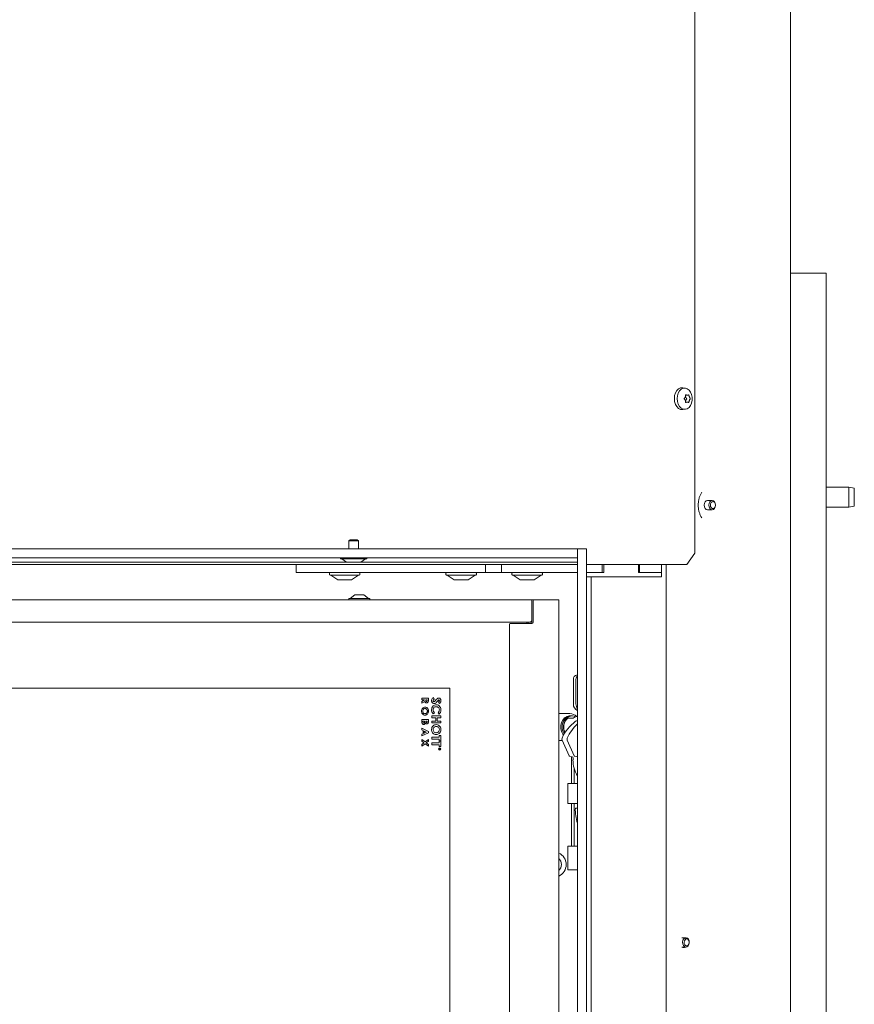
# Model space of a CAD drawing. Extents: x 1523 to 4816, y -1030 to 2276.
# Drawn here: x 1896 to 2268, y 810 to 1250 of the extents above; entities that cross this region are included whole.
import ezdxf

# ---------------------------------------------------------------- set-up
doc = ezdxf.new("R2010")
doc.units = 0
doc.header["$LTSCALE"] = 5
doc.layers.add('LAYER14', color=30, linetype='Continuous')

msp = doc.modelspace()

# ---------------------------------------------------------------- linework, layer by layer
at = {"color": 0, "linetype": 'Continuous', "lineweight": 5}
for p, q in [((2239.82, 535.88), (2239.82, 1608.88)), ((2197.06, 1602.88), (2197.06, 1011.88))]:
    msp.add_line(p, q, dxfattribs=at)
at = {"color": 7, "linetype": 'Continuous', "lineweight": 5}
for p, q in [((2239.82, 1136.88), (2253.79, 1136.88)), ((2255.79, 1136.88), (2253.79, 1136.88)), ((2255.79, 1136.88), (2255.79, 566.88)), ((2192.84, 1085.62), (2191.69, 1085.76)), ((2192.84, 1081.64), (2192.84, 1081.64)), ((2192.99, 1081.68), (2193.02, 1081.62)), ((2193.02, 1081.62), (2193.02, 1081.62)), ((2193.76, 1082.38), (2193.76, 1082.38)), ((2194.67, 1081.62), (2194.67, 1081.62)), ((2192.83, 1080.14), (2192.83, 1080.14)), ((2192.94, 1079.38), (2193.74, 1079.38)), ((2193.01, 1080.12), (2193.01, 1080.12)), ((2193.74, 1079.38), (2193.74, 1079.38)), ((2194.66, 1080.12), (2194.66, 1080.12)), ((2191.69, 1076), (2192.84, 1076.14)), ((2200.26, 1039.16), (2200.08, 1038.89)), ((2265.79, 1041.38), (2255.79, 1041.38)), ((2268.29, 1040.94), (2265.79, 1041.38)), ((2265.79, 1032.38), (2265.79, 1041.38)), ((2268.29, 1040.94), (2268.29, 1032.82)), ((2204.83, 1035.48), (2202.7, 1035.48)), ((2202.7, 1031.28), (2204.83, 1031.28)), ((2255.79, 1032.38), (2265.79, 1032.38)), ((2265.79, 1032.38), (2268.29, 1032.82)), ((2193.53, 1006.88), (2197.06, 1011.88)), ((2144.72, 1006.88), (1671.81, 1006.88)), ((2144.72, 1007.88), (1748.41, 1007.88)), ((2019.06, 1003.28), (2019.06, 1006.88)), ((2103.62, 1003.28), (2103.62, 1006.88)), ((2110.76, 1003.28), (2110.76, 1006.88)), ((2180.68, 1006.88), (2148.72, 1006.88)), ((2155.76, 1003.28), (2155.76, 1006.88)), ((2156.41, 1003.28), (2156.41, 1006.88)), ((2171.94, 1006.88), (2171.94, 1003.28)), ((2172.3, 1003.28), (2172.3, 1006.88)), ((2182.09, 1006.88), (2180.68, 1006.88)), ((2193.53, 1006.88), (2182.09, 1006.88)), ((2182.2, 1006.88), (2182.2, 1001.38)), ((2184.32, 1006.88), (2184.32, 538.98)), ((2022.06, 1003.28), (2019.06, 1003.28)), ((2103.62, 1003.28), (2022.06, 1003.28)), ((2033.92, 1002.98), (2033.92, 1002.38)), ((2047.52, 1002.38), (2047.52, 1002.98)), ((2085.92, 1002.98), (2085.92, 1002.38)), ((2099.52, 1002.38), (2099.52, 1002.98)), ((2110.76, 1003.28), (2103.62, 1003.28)), ((2144.72, 1003.28), (2110.76, 1003.28)), ((2115.42, 1002.98), (2115.42, 1002.38)), ((2129.02, 1002.38), (2129.02, 1002.98)), ((2155.76, 1003.28), (2148.72, 1003.28)), ((2148.72, 1003.28), (2156.41, 1003.28)), ((2171.94, 1003.28), (2182.2, 1003.28)), ((2182.2, 1003.28), (2172.3, 1003.28)), ((2047.22, 1002.08), (2034.22, 1002.08)), ((2034.52, 1002.08), (2037.64, 1000.03)), ((2038.55, 999.98), (2037.81, 999.98)), ((2038.57, 999.98), (2038.66, 999.98)), ((2041.32, 999.98), (2038.66, 999.98)), ((2043.48, 999.98), (2041.47, 999.98)), ((2043.49, 999.98), (2043.53, 999.98)), ((2043.63, 999.98), (2043.53, 999.98)), ((2043.79, 1000.03), (2046.92, 1002.08)), ((2099.22, 1002.08), (2086.22, 1002.08)), ((2086.52, 1002.08), (2089.64, 1000.03)), ((2090.76, 999.98), (2089.81, 999.98)), ((2093.61, 999.98), (2090.88, 999.98)), ((2095.56, 999.98), (2093.76, 999.98)), ((2095.56, 999.98), (2095.59, 999.98)), ((2095.63, 999.98), (2095.59, 999.98)), ((2095.79, 1000.03), (2098.92, 1002.08)), ((2128.72, 1002.08), (2115.72, 1002.08)), ((2116.02, 1002.08), (2119.14, 1000.03)), ((2119.44, 999.98), (2119.31, 999.98)), ((2119.44, 999.98), (2119.49, 999.98)), ((2121.57, 999.98), (2119.49, 999.98)), ((2124.35, 999.98), (2121.72, 999.98)), ((2124.35, 999.98), (2124.44, 999.98)), ((2125.13, 999.98), (2124.46, 999.98)), ((2125.29, 1000.03), (2128.42, 1002.08)), ((1714.32, 991.08), (2124.32, 991.08)), ((2042.62, 991.63), (2042.62, 991.08)), ((2052.02, 991.63), (2042.62, 991.63)), ((2045.32, 993.28), (2043.22, 991.63)), ((2049.32, 993.28), (2045.32, 993.28)), ((2051.42, 991.63), (2049.32, 993.28)), ((2052.02, 991.08), (2052.02, 991.63)), ((2124.32, 991.08), (2125.32, 991.08)), ((2124.32, 991.08), (2124.32, 989.08)), ((2124.82, 981.08), (2124.82, 990.58)), ((2125.32, 991.08), (2134.67, 991.08)), ((2134.67, 991.08), (2136.32, 991.08)), ((2136.32, 675.08), (2136.32, 991.08)), ((2124.32, 989.08), (2124.32, 982.08)), ((2123.32, 981.08), (1715.32, 981.08)), ((2114.82, 980.58), (2124.32, 980.58)), ((2122.12, 980.58), (2122.12, 981.08)), ((2122.62, 981.08), (2122.62, 980.58)), ((2124.32, 980.58), (2124.32, 982.08)), ((2114.32, 580.08), (2114.32, 980.08)), ((2142.84, 955.58), (2142.84, 944.58)), ((2143.99, 944.58), (2143.99, 955.58)), ((2144.48, 957.58), (2144.72, 957.58)), ((1701.12, 951.58), (2087.62, 951.58)), ((2087.62, 951.58), (2087.62, 608.58)), ((2075.12, 946.5), (2075.12, 947.15)), ((2075.12, 947.15), (2078.12, 947.15)), ((2076.43, 946.5), (2075.12, 946.5)), ((2075.12, 945.64), (2076.43, 946.45)), ((2076.49, 945.75), (2075.12, 944.9)), ((2075.12, 944.9), (2075.12, 945.64)), ((2076.43, 946.45), (2076.43, 946.5)), ((2076.96, 946.5), (2076.96, 946.29)), ((2077.58, 946.5), (2076.96, 946.5)), ((2077.58, 946.32), (2077.58, 946.5)), ((2078.12, 947.15), (2078.12, 946.45)), ((2080.37, 947.42), (2080.75, 946.75)), ((2083.08, 944.86), (2082.59, 945.43)), ((2075.12, 937.58), (2078.12, 937.58)), ((2075.12, 936.61), (2075.12, 937.58)), ((2075.66, 936.92), (2075.66, 936.76)), ((2076.43, 936.92), (2075.66, 936.92)), ((2076.43, 936.79), (2076.43, 936.92)), ((2076.93, 936.92), (2076.93, 936.78)), ((2077.58, 936.92), (2076.93, 936.92)), ((2077.58, 936.75), (2077.58, 936.92)), ((2078.12, 937.58), (2078.12, 937.03)), ((2079.62, 938.45), (2079.62, 939.27)), ((2079.62, 939.27), (2083.62, 939.27)), ((2081.36, 938.45), (2079.62, 938.45)), ((2079.62, 936.96), (2081.36, 936.96)), ((2079.62, 936.14), (2079.62, 936.96)), ((2080.82, 940.65), (2080.28, 940.11)), ((2081.36, 936.96), (2081.36, 938.45)), ((2082.08, 938.45), (2082.08, 936.96)), ((2083.62, 938.45), (2082.08, 938.45)), ((2082.08, 936.96), (2083.62, 936.96)), ((2082.92, 940.09), (2082.42, 940.65)), ((2083.62, 939.27), (2083.62, 938.45)), ((2083.62, 936.96), (2083.62, 936.14)), ((2141.29, 940.28), (2136.32, 940.28)), ((2140.34, 938.28), (2142.75, 938.28)), ((2141.87, 939.28), (2141.29, 939.28)), ((2142.44, 939.28), (2141.87, 939.28)), ((2143.24, 939.18), (2143.99, 938.91)), ((2144.72, 937.11), (2144.65, 937.11)), ((2075.12, 933.01), (2075.12, 933.71)), ((2075.12, 933.71), (2078.12, 932.36)), ((2075.73, 932.74), (2075.12, 933.01)), ((2075.73, 931.3), (2075.73, 932.74)), ((2076.27, 932.5), (2076.27, 931.54)), ((2077.31, 932.02), (2076.27, 932.5)), ((2076.27, 931.54), (2077.31, 932.02)), ((2078.12, 932.36), (2078.12, 931.68)), ((2083.62, 936.14), (2079.62, 936.14)), ((2078.12, 931.68), (2075.12, 930.33)), ((2075.12, 931.03), (2075.73, 931.3)), ((2075.12, 930.33), (2075.12, 931.03)), ((2075.12, 928.79), (2076.64, 927.62)), ((2075.12, 928.01), (2075.12, 928.79)), ((2076.13, 927.23), (2075.12, 928.01)), ((2076.64, 927.62), (2078.12, 928.75)), ((2078.12, 927.97), (2077.16, 927.23)), ((2078.12, 928.75), (2078.12, 927.97)), ((2079.62, 929.73), (2082.9, 929.73)), ((2079.62, 928.91), (2079.62, 929.73)), ((2082.9, 928.91), (2079.62, 928.91)), ((2082.9, 929.73), (2082.9, 930.5)), ((2082.9, 930.5), (2083.62, 930.5)), ((2082.9, 928.14), (2082.9, 928.91)), ((2083.62, 928.14), (2082.9, 928.14)), ((2082.9, 927.22), (2082.9, 927.99)), ((2082.9, 927.99), (2083.62, 927.99)), ((2083.62, 930.5), (2083.62, 928.14)), ((2083.62, 927.99), (2083.62, 925.63)), ((2136.32, 928.28), (2137.86, 928.28)), ((2137.81, 928.39), (2140.94, 921.48)), ((2140.1, 928.39), (2143.24, 921.48)), ((2075.12, 926.45), (2076.13, 927.23)), ((2076.64, 926.84), (2075.12, 925.67)), ((2075.12, 925.67), (2075.12, 926.45)), ((2078.12, 925.71), (2076.64, 926.84)), ((2077.16, 927.23), (2078.12, 926.49)), ((2078.12, 926.49), (2078.12, 925.71)), ((2079.62, 927.22), (2082.9, 927.22)), ((2079.62, 926.4), (2079.62, 927.22)), ((2082.9, 926.4), (2079.62, 926.4)), ((2082.8, 924.52), (2082.8, 924.56)), ((2082.8, 924.56), (2083.3, 924.56)), ((2083.03, 924.52), (2082.8, 924.52)), ((2082.8, 924.3), (2083.03, 924.48)), ((2083.03, 924.43), (2082.8, 924.24)), ((2082.8, 924.24), (2082.8, 924.3)), ((2082.9, 925.63), (2082.9, 926.4)), ((2083.62, 925.63), (2082.9, 925.63)), ((2083.03, 924.48), (2083.03, 924.52)), ((2083.08, 924.52), (2083.08, 924.43)), ((2083.25, 924.52), (2083.08, 924.52)), ((2083.25, 924.43), (2083.25, 924.52)), ((2083.3, 924.56), (2083.3, 924.46)), ((2141.22, 921.23), (2142.34, 920.97)), ((2142.02, 921.05), (2142.02, 909.08)), ((2142.68, 920.48), (2142.68, 919.58)), ((2143.52, 921.23), (2144.64, 920.97)), ((2143.17, 909.08), (2143.17, 915.91)), ((2140.32, 909.08), (2140.32, 900.08)), ((2140.32, 909.08), (2141.04, 909.08)), ((2141.04, 909.08), (2144.72, 909.08)), ((2141.04, 900.08), (2140.32, 900.08)), ((2144.72, 900.08), (2141.04, 900.08)), ((2142.02, 900.08), (2142.02, 881.08)), ((2143.17, 881.08), (2143.17, 900.08)), ((2144.72, 898.1), (2143.73, 898.09)), ((2144.72, 898.09), (2143.73, 898.09)), ((2140.32, 881.08), (2140.32, 870.58)), ((2140.32, 881.08), (2141.04, 881.08)), ((2141.04, 881.08), (2144.72, 881.08)), ((2141.04, 870.58), (2140.32, 870.58)), ((2144.72, 870.58), (2141.04, 870.58))]:
    msp.add_line(p, q, dxfattribs=at)
at = {"color": 7, "linetype": 'Continuous', "lineweight": 5, "flags": 128}
for points in [[(2187.93, 1080.91), (2188.06, 1082.23), (2188.44, 1083.45), (2189.04, 1084.48), (2189.82, 1085.24), (2190.71, 1085.68), (2191.65, 1085.76), (2191.69, 1085.76)], [(2189.18, 1080.91), (2189.31, 1082.19), (2189.69, 1083.38), (2190.27, 1084.38), (2191.02, 1085.12), (2191.89, 1085.54), (2192.8, 1085.62), (2193.7, 1085.35), (2194.51, 1084.74), (2195.17, 1083.85), (2195.64, 1082.74), (2195.88, 1081.49), (2195.88, 1080.19), (2195.62, 1078.95), (2195.14, 1077.85), (2194.47, 1076.97), (2193.65, 1076.38), (2192.75, 1076.13), (2191.84, 1076.23), (2190.98, 1076.67), (2190.23, 1077.43), (2189.66, 1078.44), (2189.3, 1079.63), (2189.18, 1080.91)], [(2191.69, 1076), (2191.6, 1075.99), (2190.66, 1076.09), (2189.77, 1076.54), (2189.01, 1077.32), (2188.42, 1078.36), (2188.05, 1079.59), (2187.93, 1080.91)], [(2202.7, 1035.48), (2202.14, 1035.32), (2201.65, 1034.86), (2201.33, 1034.18), (2201.22, 1033.38), (2201.33, 1032.57), (2201.65, 1031.89), (2202.14, 1031.44), (2202.7, 1031.28), (2202.7, 1031.28)], [(2206.31, 1033.38), (2206.2, 1034.18), (2205.88, 1034.86), (2205.39, 1035.32), (2204.83, 1035.48), (2204.26, 1035.32), (2203.78, 1034.86), (2203.45, 1034.18), (2203.34, 1033.38), (2203.45, 1032.57), (2203.78, 1031.89), (2204.26, 1031.44), (2204.83, 1031.28), (2205.39, 1031.44), (2205.88, 1031.89), (2206.2, 1032.57), (2206.31, 1033.38)], [(2206.31, 1033.38), (2206.22, 1033.99), (2205.98, 1034.51), (2205.61, 1034.86), (2205.18, 1034.98), (2204.75, 1034.86), (2204.38, 1034.51), (2204.13, 1033.99), (2204.05, 1033.38), (2204.13, 1032.76), (2204.38, 1032.25), (2204.75, 1031.9), (2205.18, 1031.78), (2205.61, 1031.9), (2205.98, 1032.25), (2206.22, 1032.76), (2206.31, 1033.38)], [(2138.46, 930.66), (2138.13, 931.1), (2137.55, 932.26), (2137.24, 933.57), (2137.23, 934.93), (2137.53, 936.24), (2138.1, 937.41), (2138.91, 938.34), (2139.9, 938.98), (2140.99, 939.26), (2141.29, 939.28)], [(2138.71, 931.1), (2138.71, 931.1), (2138.12, 932.26), (2137.81, 933.57), (2137.81, 934.93), (2138.1, 936.24), (2138.68, 937.41), (2139.49, 938.34), (2140.47, 938.98), (2141.57, 939.26), (2141.87, 939.28)], [(2138.71, 931.1), (2138.13, 932.25), (2137.82, 933.55), (2137.81, 934.92), (2138.1, 936.23), (2138.67, 937.4), (2139.48, 938.34), (2140.46, 938.97), (2141.55, 939.26), (2141.87, 939.28)], [(2138.99, 931.58), (2138.7, 932.25), (2138.39, 933.55), (2138.38, 934.92), (2138.67, 936.23), (2139.24, 937.4), (2140.05, 938.34), (2141.04, 938.97), (2142.13, 939.26), (2143.24, 939.18)], [(2144.64, 920.97), (2144.71, 920.95), (2144.72, 920.94)]]:
    msp.add_lwpolyline(points, dxfattribs=at)
at = {"color": 7, "linetype": 'Continuous', "lineweight": 5}
for radius in [0.5, 0.43]:
    msp.add_circle((2083.08, 924.43), radius, dxfattribs=at)
for centre, radius, start, end in [((2194.63, 1082.24), 1.72, 201.0845, 224.5358), ((2195.1, 1079.26), 2.26, 157.6077, 168.4043), ((2194.59, 1079.49), 1.7, 134.555, 158.2349), ((2193.21, 1080.86), 0.248, 317.9931, 41.3954), ((2034.22, 1002.98), 0.3, 90, 180), ((2034.22, 1002.38), 0.3, 180, 270), ((2047.22, 1002.98), 0.3, 0, 90), ((2047.22, 1002.38), 0.3, 270, 0), ((2086.22, 1002.98), 0.3, 90, 180), ((2086.22, 1002.38), 0.3, 180, 270), ((2099.22, 1002.98), 0.3, 0, 90), ((2099.22, 1002.38), 0.3, 270, 0), ((2115.72, 1002.98), 0.3, 90, 180), ((2115.72, 1002.38), 0.3, 180, 270), ((2128.72, 1002.98), 0.3, 0, 90), ((2128.72, 1002.38), 0.3, 270, 0), ((2037.81, 1000.28), 0.3, 236.7251, 270), ((2043.63, 1000.28), 0.3, 270, 303.2749), ((2089.81, 1000.28), 0.3, 236.7251, 270), ((2095.63, 1000.28), 0.3, 270, 303.2749), ((2119.31, 1000.28), 0.3, 236.7251, 270), ((2125.13, 1000.28), 0.3, 270, 303.2749), ((2125.32, 990.58), 0.5, 90, 180), ((2114.82, 980.08), 0.5, 90, 180), ((2123.32, 982.08), 1, 270, 0), ((2124.32, 981.08), 0.5, 270, 0), ((2144.68, 955.74), 1.85, 96.2435, 185.1111), ((2146.1, 955.64), 2.11, 130.7845, 181.8346), ((2145.81, 944.43), 2.97, 177.1089, 248.4598), ((2147.29, 944.51), 3.3, 178.892, 218.8963), ((2154.92, 921.76), 18.72, 126.3623, 156.0354), ((2143.94, 934.25), 5.4, 131.7173, 207.0132), ((2141.21, 935.85), 4.43, 45.101, 88.9579), ((2144.89, 935.61), 3.41, 92.872, 128.7461), ((2144.66, 935.69), 1.42, 90.3984, 126.2524), ((2157.54, 921.56), 19.1, 132.1541, 155.8839), ((2138.9, 928.87), 1.19, 155.7506, 203.9974), ((2141.19, 928.87), 1.19, 155.7506, 203.9974), ((2141.34, 921.64), 0.425, 202.3119, 254.7812), ((2142.2, 920.51), 0.484, 356.3284, 71.9572), ((2155.78, 919.45), 13.11, 179.4596, 212.4091), ((2143.63, 921.64), 0.425, 202.3119, 254.7812), ((2160.08, 897.05), 16.38, 176.3688, 200.3171), ((2134.03, 872.88), 5.6, 294.0847, 65.9153), ((2134.03, 872.88), 3.5, 310.7634, 49.2366), ((2192.1, 836.92), 1.13, 231.6813, 308.3187)]:
    msp.add_arc(centre, radius, start, end, dxfattribs=at)
for points, knots in [([(2192.39, 1081.06), (2192.51, 1081.17), (2192.7, 1081.34), (2192.8, 1081.57), (2192.84, 1081.64)], [0, 0, 0, 0, 0.687947, 1, 1, 1, 1]), ([(2192.84, 1081.64), (2192.89, 1081.81), (2192.96, 1082.05), (2192.95, 1082.31), (2192.95, 1082.4)], [0, 0, 0, 0, 0.6878291, 1, 1, 1, 1]), ([(2192.95, 1082.4), (2192.95, 1082.42), (2192.94, 1082.46), (2192.97, 1082.52), (2193, 1082.56), (2193.05, 1082.58), (2193.1, 1082.58), (2193.13, 1082.57), (2193.15, 1082.56)], [0, 0, 0, 0, 0.173655, 0.347991, 0.518533, 0.685946, 0.853626, 1, 1, 1, 1]), ([(2193.15, 1082.56), (2193.29, 1082.49), (2193.5, 1082.39), (2193.7, 1082.38), (2193.76, 1082.38)], [0, 0, 0, 0, 0.687973, 1, 1, 1, 1]), ([(2193.76, 1082.38), (2193.89, 1082.39), (2194.07, 1082.41), (2194.21, 1082.51), (2194.25, 1082.55)], [0, 0, 0, 0, 0.687868, 1, 1, 1, 1]), ([(2194.25, 1082.55), (2194.26, 1082.56), (2194.28, 1082.57), (2194.33, 1082.56), (2194.37, 1082.54), (2194.41, 1082.49), (2194.43, 1082.44), (2194.44, 1082.4), (2194.45, 1082.38)], [0, 0, 0, 0, 0.173602, 0.347939, 0.518483, 0.685896, 0.853576, 1, 1, 1, 1]), ([(2194.45, 1082.38), (2194.49, 1082.2), (2194.55, 1081.93), (2194.64, 1081.69), (2194.67, 1081.62)], [0, 0, 0, 0, 0.687999, 1, 1, 1, 1]), ([(2194.67, 1081.62), (2194.74, 1081.46), (2194.84, 1081.24), (2194.96, 1081.08), (2194.99, 1081.03)], [0, 0, 0, 0, 0.687831, 1, 1, 1, 1]), ([(2192.39, 1080.73), (2192.37, 1080.74), (2192.34, 1080.77), (2192.32, 1080.83), (2192.31, 1080.9), (2192.32, 1080.96), (2192.35, 1081.02), (2192.38, 1081.04), (2192.39, 1081.06)], [0, 0, 0, 0, 0.173551, 0.347889, 0.518434, 0.685848, 0.853527, 1, 1, 1, 1]), ([(2192.83, 1080.14), (2192.75, 1080.29), (2192.63, 1080.52), (2192.45, 1080.68), (2192.39, 1080.73)], [0, 0, 0, 0, 0.6878305, 1, 1, 1, 1]), ([(2192.93, 1079.37), (2192.93, 1079.56), (2192.94, 1079.82), (2192.85, 1080.06), (2192.83, 1080.14)], [0, 0, 0, 0, 0.687999, 1, 1, 1, 1]), ([(2193.13, 1079.21), (2193.11, 1079.2), (2193.08, 1079.18), (2193.02, 1079.19), (2192.98, 1079.22), (2192.94, 1079.26), (2192.93, 1079.32), (2192.93, 1079.36), (2192.93, 1079.37)], [0, 0, 0, 0, 0.173602, 0.347939, 0.518483, 0.685896, 0.853576, 1, 1, 1, 1]), ([(2193.74, 1079.38), (2193.6, 1079.36), (2193.41, 1079.34), (2193.2, 1079.24), (2193.13, 1079.21)], [0, 0, 0, 0, 0.687868, 1, 1, 1, 1]), ([(2194.23, 1079.19), (2194.13, 1079.26), (2193.99, 1079.36), (2193.8, 1079.37), (2193.74, 1079.38)], [0, 0, 0, 0, 0.6879732, 1, 1, 1, 1]), ([(2194.43, 1079.36), (2194.43, 1079.34), (2194.42, 1079.29), (2194.38, 1079.23), (2194.34, 1079.19), (2194.3, 1079.17), (2194.26, 1079.17), (2194.24, 1079.19), (2194.23, 1079.19)], [0, 0, 0, 0, 0.1736553, 0.3479906, 0.518533, 0.6859457, 0.8536264, 1, 1, 1, 1]), ([(2194.66, 1080.12), (2194.6, 1079.95), (2194.51, 1079.7), (2194.45, 1079.44), (2194.43, 1079.36)], [0, 0, 0, 0, 0.6878291, 1, 1, 1, 1]), ([(2194.99, 1080.7), (2194.91, 1080.58), (2194.79, 1080.42), (2194.7, 1080.19), (2194.66, 1080.12)], [0, 0, 0, 0, 0.687947, 1, 1, 1, 1]), ([(2194.99, 1081.03), (2195, 1081.01), (2195.02, 1080.98), (2195.03, 1080.92), (2195.04, 1080.86), (2195.03, 1080.79), (2195.01, 1080.73), (2195, 1080.71), (2194.99, 1080.7)], [0, 0, 0, 0, 0.173551, 0.347889, 0.518434, 0.685848, 0.853527, 1, 1, 1, 1]), ([(2198.59, 1033.38), (2198.59, 1033.63), (2198.61, 1034.4), (2198.78, 1035.65), (2199.16, 1037.05), (2199.61, 1038.16), (2199.97, 1038.69), (2200.11, 1038.9)], [0, 0, 0, 0, 0.122039, 0.366155, 0.609324, 0.850644, 1, 1, 1, 1]), ([(2200.23, 1027.68), (2200.13, 1027.81), (2199.8, 1028.24), (2199.34, 1029.23), (2198.89, 1030.58), (2198.63, 1031.99), (2198.6, 1032.94), (2198.59, 1033.38)], [0, 0, 0, 0, 0.099796, 0.33297, 0.565718, 0.799041, 1, 1, 1, 1]), ([(2038.66, 999.98), (2038.66, 999.98), (2038.64, 999.98), (2038.6, 999.98), (2038.57, 999.98), (2038.55, 999.98), (2038.55, 999.98)], [0, 0, 0, 0, 0.03653, 0.452275, 0.875013, 1, 1, 1, 1]), ([(2041.47, 999.98), (2041.47, 999.98), (2041.45, 999.98), (2041.4, 999.98), (2041.35, 999.98), (2041.32, 999.98), (2041.32, 999.98)], [0, 0, 0, 0, 0.037055, 0.452822, 0.87556, 1, 1, 1, 1]), ([(2043.53, 999.98), (2043.53, 999.98), (2043.53, 999.98), (2043.51, 999.98), (2043.49, 999.98), (2043.48, 999.98)], [0, 0, 0, 0, 0.366287, 0.855851, 1, 1, 1, 1]), ([(2090.88, 999.98), (2090.88, 999.98), (2090.86, 999.98), (2090.82, 999.98), (2090.78, 999.98), (2090.77, 999.98), (2090.76, 999.98)], [0, 0, 0, 0, 0.037055, 0.452822, 0.87556, 1, 1, 1, 1]), ([(2093.76, 999.98), (2093.75, 999.98), (2093.74, 999.98), (2093.7, 999.98), (2093.64, 999.98), (2093.62, 999.98), (2093.61, 999.98)], [0, 0, 0, 0, 0.037025, 0.4527907, 0.8755282, 1, 1, 1, 1]), ([(2095.59, 999.98), (2095.59, 999.98), (2095.6, 999.98), (2095.58, 999.98), (2095.57, 999.98), (2095.56, 999.98)], [0, 0, 0, 0, 0.252926, 0.829523, 1, 1, 1, 1]), ([(2119.49, 999.98), (2119.49, 999.98), (2119.47, 999.98), (2119.45, 999.98), (2119.44, 999.98), (2119.44, 999.98), (2119.44, 999.98)], [0, 0, 0, 0, 0.03653, 0.452275, 0.875013, 1, 1, 1, 1]), ([(2121.72, 999.98), (2121.72, 999.98), (2121.7, 999.98), (2121.65, 999.98), (2121.6, 999.98), (2121.58, 999.98), (2121.57, 999.98)], [0, 0, 0, 0, 0.037055, 0.452822, 0.87556, 1, 1, 1, 1]), ([(2124.46, 999.98), (2124.45, 999.98), (2124.45, 999.98), (2124.42, 999.98), (2124.38, 999.98), (2124.36, 999.98), (2124.35, 999.98)], [0, 0, 0, 0, 0.037025, 0.452791, 0.875528, 1, 1, 1, 1]), ([(2077.27, 945.08), (2077.16, 945.09), (2076.95, 945.11), (2076.64, 945.34), (2076.55, 945.59), (2076.49, 945.75)], [0, 0, 0, 0, 0.280298, 0.560033, 1, 1, 1, 1]), ([(2076.96, 946.29), (2076.97, 946.17), (2076.97, 946.01), (2077.03, 945.84), (2077.1, 945.77), (2077.18, 945.74), (2077.24, 945.73), (2077.27, 945.73)], [0, 0, 0, 0, 0.500158, 0.625286, 0.749983, 0.874845, 1, 1, 1, 1]), ([(2078.12, 946.45), (2078.12, 946.13), (2078.13, 945.74), (2077.89, 945.34), (2077.71, 945.19), (2077.5, 945.09), (2077.34, 945.08), (2077.27, 945.08)], [0, 0, 0, 0, 0.499067, 0.624322, 0.749565, 0.874704, 1, 1, 1, 1]), ([(2077.27, 945.73), (2077.31, 945.73), (2077.37, 945.74), (2077.45, 945.79), (2077.51, 945.86), (2077.59, 946.03), (2077.58, 946.19), (2077.58, 946.32)], [0, 0, 0, 0, 0.124882, 0.249748, 0.37481, 0.500002, 1, 1, 1, 1]), ([(2079.52, 946.06), (2079.53, 946.22), (2079.55, 946.53), (2079.81, 947.06), (2080.16, 947.28), (2080.37, 947.42)], [0, 0, 0, 0, 0.2806588, 0.5608037, 1, 1, 1, 1]), ([(2080.65, 944.76), (2080.47, 944.78), (2080.11, 944.83), (2079.73, 945.2), (2079.54, 945.63), (2079.52, 945.92), (2079.52, 946.06)], [0, 0, 0, 0, 0.2791, 0.558501, 0.778992, 1, 1, 1, 1]), ([(2080.75, 946.75), (2080.61, 946.66), (2080.41, 946.53), (2080.25, 946.26), (2080.24, 946.13), (2080.23, 946.06)], [0, 0, 0, 0, 0.5593134, 0.7797686, 1, 1, 1, 1]), ([(2080.23, 946.06), (2080.24, 946), (2080.25, 945.87), (2080.34, 945.71), (2080.46, 945.6), (2080.56, 945.58), (2080.61, 945.58)], [0, 0, 0, 0, 0.280495, 0.560382, 0.780592, 1, 1, 1, 1]), ([(2080.61, 945.58), (2080.7, 945.6), (2080.87, 945.64), (2081.08, 945.87), (2081.22, 946.04), (2081.3, 946.14)], [0, 0, 0, 0, 0.2773524, 0.5580693, 1, 1, 1, 1]), ([(2081.57, 945.2), (2081.43, 945.06), (2081.16, 944.81), (2080.81, 944.77), (2080.65, 944.76)], [0, 0, 0, 0, 0.560364, 1, 1, 1, 1]), ([(2081.3, 946.14), (2081.51, 946.41), (2081.81, 946.78), (2082.31, 947.16), (2082.57, 947.2), (2082.71, 947.22)], [0, 0, 0, 0, 0.561002, 0.780896, 1, 1, 1, 1]), ([(2082.03, 945.75), (2081.95, 945.64), (2081.8, 945.46), (2081.64, 945.28), (2081.57, 945.2)], [0, 0, 0, 0, 0.560046, 1, 1, 1, 1]), ([(2082.55, 946.33), (2082.45, 946.22), (2082.27, 946.04), (2082.11, 945.84), (2082.03, 945.75)], [0, 0, 0, 0, 0.559778, 1, 1, 1, 1]), ([(2082.74, 946.4), (2082.7, 946.39), (2082.63, 946.39), (2082.58, 946.34), (2082.55, 946.33)], [0, 0, 0, 0, 0.559135, 1, 1, 1, 1]), ([(2082.59, 945.43), (2082.7, 945.53), (2082.86, 945.65), (2082.99, 945.88), (2083, 945.99), (2083, 946.05)], [0, 0, 0, 0, 0.559637, 0.780007, 1, 1, 1, 1]), ([(2082.71, 947.22), (2082.87, 947.19), (2083.19, 947.15), (2083.51, 946.82), (2083.7, 946.45), (2083.71, 946.19), (2083.72, 946.07)], [0, 0, 0, 0, 0.2787889, 0.5586139, 0.77915, 1, 1, 1, 1]), ([(2083, 946.05), (2083, 946.1), (2082.99, 946.19), (2082.93, 946.3), (2082.85, 946.38), (2082.78, 946.39), (2082.74, 946.4)], [0, 0, 0, 0, 0.280534, 0.560349, 0.780626, 1, 1, 1, 1]), ([(2083.72, 946.07), (2083.71, 945.94), (2083.69, 945.67), (2083.48, 945.24), (2083.23, 945), (2083.08, 944.86)], [0, 0, 0, 0, 0.279955, 0.559815, 1, 1, 1, 1]), ([(2075.04, 941.37), (2075.06, 941.62), (2075.1, 942.13), (2075.5, 942.72), (2076.03, 943.12), (2076.42, 943.17), (2076.62, 943.19)], [0, 0, 0, 0, 0.280319, 0.560052, 0.780181, 1, 1, 1, 1]), ([(2076.61, 939.58), (2076.36, 939.61), (2075.86, 939.69), (2075.37, 940.21), (2075.08, 940.79), (2075.06, 941.18), (2075.04, 941.37)], [0, 0, 0, 0, 0.278676, 0.558464, 0.779099, 1, 1, 1, 1]), ([(2075.81, 942.12), (2075.74, 941.99), (2075.6, 941.76), (2075.59, 941.49), (2075.58, 941.38)], [0, 0, 0, 0, 0.559338, 1, 1, 1, 1]), ([(2075.58, 941.38), (2075.6, 941.21), (2075.63, 940.89), (2075.89, 940.52), (2076.24, 940.27), (2076.49, 940.24), (2076.62, 940.23)], [0, 0, 0, 0, 0.280035, 0.559868, 0.779916, 1, 1, 1, 1]), ([(2076.61, 942.54), (2076.43, 942.52), (2076.11, 942.47), (2075.9, 942.23), (2075.81, 942.12)], [0, 0, 0, 0, 0.558616, 1, 1, 1, 1]), ([(2077.66, 941.39), (2077.64, 941.55), (2077.61, 941.88), (2077.35, 942.26), (2077, 942.5), (2076.74, 942.53), (2076.61, 942.54)], [0, 0, 0, 0, 0.2801691, 0.5598055, 0.7797781, 1, 1, 1, 1]), ([(2078.2, 941.38), (2078.17, 941.13), (2078.12, 940.63), (2077.72, 940.04), (2077.2, 939.64), (2076.81, 939.6), (2076.61, 939.58)], [0, 0, 0, 0, 0.280174, 0.560134, 0.780153, 1, 1, 1, 1]), ([(2076.62, 943.19), (2076.87, 943.15), (2077.37, 943.07), (2077.87, 942.55), (2078.15, 941.97), (2078.18, 941.57), (2078.2, 941.38)], [0, 0, 0, 0, 0.278746, 0.558328, 0.779135, 1, 1, 1, 1]), ([(2076.62, 940.23), (2076.78, 940.25), (2077.1, 940.3), (2077.44, 940.63), (2077.63, 941), (2077.65, 941.26), (2077.66, 941.39)], [0, 0, 0, 0, 0.278982, 0.558758, 0.779251, 1, 1, 1, 1]), ([(2079.52, 941.95), (2079.54, 942.27), (2079.6, 942.92), (2080.14, 943.68), (2080.86, 944.13), (2081.37, 944.17), (2081.63, 944.19)], [0, 0, 0, 0, 0.280174, 0.559567, 0.779616, 1, 1, 1, 1]), ([(2080.28, 940.11), (2080.03, 940.41), (2079.59, 940.95), (2079.54, 941.64), (2079.52, 941.95)], [0, 0, 0, 0, 0.559623, 1, 1, 1, 1]), ([(2081.63, 943.37), (2081.42, 943.35), (2080.99, 943.3), (2080.53, 942.91), (2080.27, 942.42), (2080.25, 942.09), (2080.23, 941.93)], [0, 0, 0, 0, 0.279729, 0.558809, 0.779312, 1, 1, 1, 1]), ([(2080.23, 941.93), (2080.27, 941.65), (2080.34, 941.17), (2080.67, 940.81), (2080.82, 940.65)], [0, 0, 0, 0, 0.5578321, 1, 1, 1, 1]), ([(2081.63, 944.19), (2081.95, 944.15), (2082.59, 944.08), (2083.28, 943.43), (2083.66, 942.69), (2083.7, 942.19), (2083.72, 941.94)], [0, 0, 0, 0, 0.279373, 0.558626, 0.779307, 1, 1, 1, 1]), ([(2083, 941.94), (2082.98, 942.15), (2082.94, 942.56), (2082.57, 943.04), (2082.12, 943.33), (2081.79, 943.36), (2081.63, 943.37)], [0, 0, 0, 0, 0.27991, 0.559532, 0.779667, 1, 1, 1, 1]), ([(2082.42, 940.65), (2082.6, 940.86), (2082.93, 941.24), (2082.98, 941.72), (2083, 941.94)], [0, 0, 0, 0, 0.559867, 1, 1, 1, 1]), ([(2083.72, 941.94), (2083.68, 941.54), (2083.59, 940.84), (2083.13, 940.32), (2082.92, 940.09)], [0, 0, 0, 0, 0.559379, 1, 1, 1, 1]), ([(2075.99, 935.42), (2075.88, 935.44), (2075.68, 935.46), (2075.42, 935.64), (2075.15, 936.01), (2075.13, 936.36), (2075.12, 936.61)], [0, 0, 0, 0, 0.186692, 0.373735, 0.560911, 1, 1, 1, 1]), ([(2075.66, 936.76), (2075.66, 936.62), (2075.66, 936.43), (2075.73, 936.23), (2075.8, 936.14), (2075.9, 936.09), (2075.97, 936.08), (2076.01, 936.08)], [0, 0, 0, 0, 0.5003588, 0.6255053, 0.7503943, 0.874986, 1, 1, 1, 1]), ([(2076.01, 936.08), (2076.05, 936.08), (2076.12, 936.09), (2076.23, 936.14), (2076.31, 936.23), (2076.42, 936.43), (2076.42, 936.63), (2076.43, 936.79)], [0, 0, 0, 0, 0.125084, 0.250062, 0.375247, 0.500458, 1, 1, 1, 1]), ([(2076.93, 936.78), (2076.93, 936.72), (2076.93, 936.6), (2076.99, 936.43), (2077.12, 936.32), (2077.22, 936.31), (2077.26, 936.31)], [0, 0, 0, 0, 0.28109, 0.560548, 0.780097, 1, 1, 1, 1]), ([(2077.26, 936.31), (2077.32, 936.31), (2077.39, 936.32), (2077.48, 936.39), (2077.57, 936.52), (2077.57, 936.65), (2077.58, 936.75)], [0, 0, 0, 0, 0.24957, 0.375336, 0.50123, 1, 1, 1, 1]), ([(2078.12, 937.03), (2078.12, 936.9), (2078.12, 936.67), (2078.08, 936.44), (2078.07, 936.34)], [0, 0, 0, 0, 0.560212, 1, 1, 1, 1]), ([(2076.76, 936.03), (2076.72, 935.94), (2076.64, 935.77), (2076.45, 935.56), (2076.22, 935.44), (2076.06, 935.43), (2075.99, 935.42)], [0, 0, 0, 0, 0.280558, 0.560067, 0.77994, 1, 1, 1, 1]), ([(2077.34, 935.65), (2077.27, 935.66), (2077.13, 935.67), (2076.92, 935.8), (2076.82, 935.95), (2076.76, 936.03)], [0, 0, 0, 0, 0.2799385, 0.5599166, 1, 1, 1, 1]), ([(2078.07, 936.34), (2078.04, 936.24), (2077.98, 936.04), (2077.8, 935.82), (2077.58, 935.68), (2077.42, 935.66), (2077.34, 935.65)], [0, 0, 0, 0, 0.280449, 0.560266, 0.780144, 1, 1, 1, 1]), ([(2079.52, 933.13), (2079.55, 933.45), (2079.61, 934.09), (2080.17, 934.83), (2080.86, 935.3), (2081.37, 935.35), (2081.62, 935.37)], [0, 0, 0, 0, 0.279988, 0.559615, 0.779853, 1, 1, 1, 1]), ([(2081.61, 930.91), (2081.29, 930.95), (2080.65, 931.03), (2079.97, 931.66), (2079.57, 932.38), (2079.54, 932.88), (2079.52, 933.13)], [0, 0, 0, 0, 0.279257, 0.558987, 0.779378, 1, 1, 1, 1]), ([(2080.54, 934.04), (2080.44, 933.88), (2080.26, 933.6), (2080.24, 933.27), (2080.23, 933.13)], [0, 0, 0, 0, 0.559349, 1, 1, 1, 1]), ([(2080.23, 933.13), (2080.26, 932.92), (2080.3, 932.51), (2080.68, 932.05), (2081.13, 931.77), (2081.45, 931.74), (2081.62, 931.73)], [0, 0, 0, 0, 0.279616, 0.559366, 0.779572, 1, 1, 1, 1]), ([(2081.61, 934.55), (2081.38, 934.53), (2080.96, 934.48), (2080.67, 934.17), (2080.54, 934.04)], [0, 0, 0, 0, 0.55922, 1, 1, 1, 1]), ([(2083, 933.14), (2082.98, 933.35), (2082.94, 933.77), (2082.57, 934.24), (2082.1, 934.51), (2081.77, 934.54), (2081.61, 934.55)], [0, 0, 0, 0, 0.279775, 0.559315, 0.77951, 1, 1, 1, 1]), ([(2083.72, 933.13), (2083.69, 932.81), (2083.62, 932.17), (2083.06, 931.45), (2082.36, 930.98), (2081.86, 930.93), (2081.61, 930.91)], [0, 0, 0, 0, 0.279771, 0.559595, 0.779766, 1, 1, 1, 1]), ([(2081.62, 935.37), (2081.94, 935.33), (2082.58, 935.24), (2083.26, 934.62), (2083.65, 933.88), (2083.7, 933.38), (2083.72, 933.13)], [0, 0, 0, 0, 0.279258, 0.558786, 0.779393, 1, 1, 1, 1]), ([(2081.62, 931.73), (2081.82, 931.76), (2082.24, 931.8), (2082.69, 932.19), (2082.96, 932.66), (2082.99, 932.98), (2083, 933.14)], [0, 0, 0, 0, 0.279485, 0.559205, 0.779515, 1, 1, 1, 1]), ([(2083.17, 924.25), (2083.15, 924.25), (2083.12, 924.25), (2083.08, 924.28), (2083.04, 924.34), (2083.03, 924.39), (2083.03, 924.43)], [0, 0, 0, 0, 0.18712, 0.373979, 0.560911, 1, 1, 1, 1]), ([(2083.08, 924.43), (2083.08, 924.4), (2083.08, 924.36), (2083.11, 924.32), (2083.12, 924.31), (2083.14, 924.3), (2083.16, 924.3), (2083.17, 924.29)], [0, 0, 0, 0, 0.498662, 0.624046, 0.749398, 0.874678, 1, 1, 1, 1]), ([(2083.17, 924.29), (2083.17, 924.3), (2083.19, 924.3), (2083.21, 924.31), (2083.23, 924.32), (2083.25, 924.36), (2083.25, 924.4), (2083.25, 924.43)], [0, 0, 0, 0, 0.125317, 0.250667, 0.376005, 0.50135, 1, 1, 1, 1]), ([(2083.29, 924.35), (2083.29, 924.34), (2083.28, 924.3), (2083.24, 924.27), (2083.21, 924.25), (2083.18, 924.25), (2083.17, 924.25)], [0, 0, 0, 0, 0.279813, 0.559507, 0.779611, 1, 1, 1, 1]), ([(2083.3, 924.46), (2083.3, 924.44), (2083.3, 924.4), (2083.3, 924.37), (2083.29, 924.35)], [0, 0, 0, 0, 0.56024, 1, 1, 1, 1])]:
    msp.add_open_spline(points, degree=3, knots=knots, dxfattribs=at)
at = {"layer": 'LAYER14', "linetype": 'Continuous', "lineweight": 5}
for p, q in [((2043.12, 1017.88), (2042.62, 1017.38)), ((2042.62, 1017.38), (2042.62, 1013.88)), ((2042.62, 1017.38), (2046.82, 1017.38)), ((2043.12, 1017.88), (2046.32, 1017.88)), ((2046.82, 1017.38), (2046.32, 1017.88)), ((2046.82, 1013.88), (2046.82, 1017.38)), ((1598.72, 1013.88), (2144.22, 1013.88)), ((2144.22, 1013.88), (2144.72, 1013.88)), ((2144.72, 1013.38), (2144.72, 1013.88)), ((2144.72, 1013.88), (2148.72, 1013.88)), ((2144.72, 539.38), (2144.72, 1013.38)), ((2148.72, 1013.88), (2148.72, 1013.38)), ((2148.72, 539.38), (2148.72, 1013.38)), ((1598.72, 1009.88), (2144.22, 1009.88)), ((2038.82, 1009.88), (2038.82, 1009.33)), ((2038.82, 1009.33), (2050.62, 1009.33)), ((2039.42, 1009.33), (2041.5, 1007.88)), ((2047.94, 1007.88), (2050.02, 1009.33)), ((2050.62, 1009.33), (2050.62, 1009.88)), ((2144.72, 1009.88), (2144.22, 1009.88)), ((2148.72, 1001.38), (2150.72, 1001.38)), ((2150.72, 1001.38), (2150.72, 999.38)), ((2152.72, 1001.38), (2150.72, 1001.38)), ((2150.72, 545.38), (2150.72, 999.38)), ((2177.06, 1001.38), (2152.72, 1001.38)), ((2179.89, 1001.38), (2177.06, 1001.38)), ((2182.25, 1001.38), (2179.89, 1001.38)), ((2193.07, 840.23), (2191.25, 840.23)), ((2191.25, 836.03), (2193.07, 836.03))]:
    msp.add_line(p, q, dxfattribs=at)
at = {"layer": 'LAYER14', "linetype": 'Continuous', "lineweight": 5, "flags": 128}
for points in [[(2193.54, 836.13), (2194.04, 836.54), (2194.4, 837.19), (2194.55, 837.98), (2194.48, 838.79), (2194.2, 839.5), (2193.74, 840), (2193.18, 840.22), (2192.61, 840.12), (2192.1, 839.72), (2191.75, 839.07), (2191.59, 838.28), (2191.66, 837.47), (2191.95, 836.75), (2192.41, 836.25), (2192.97, 836.03), (2193.54, 836.13)], [(2193.78, 836.61), (2194.17, 836.92), (2194.44, 837.41), (2194.56, 838.01), (2194.5, 838.63), (2194.28, 839.17), (2193.93, 839.56), (2193.51, 839.72), (2193.07, 839.65), (2192.69, 839.34), (2192.42, 838.84), (2192.3, 838.24), (2192.35, 837.62), (2192.57, 837.08), (2192.92, 836.7), (2193.34, 836.53), (2193.78, 836.61)]]:
    msp.add_lwpolyline(points, dxfattribs=at)

doc.saveas('drawing.dxf')
